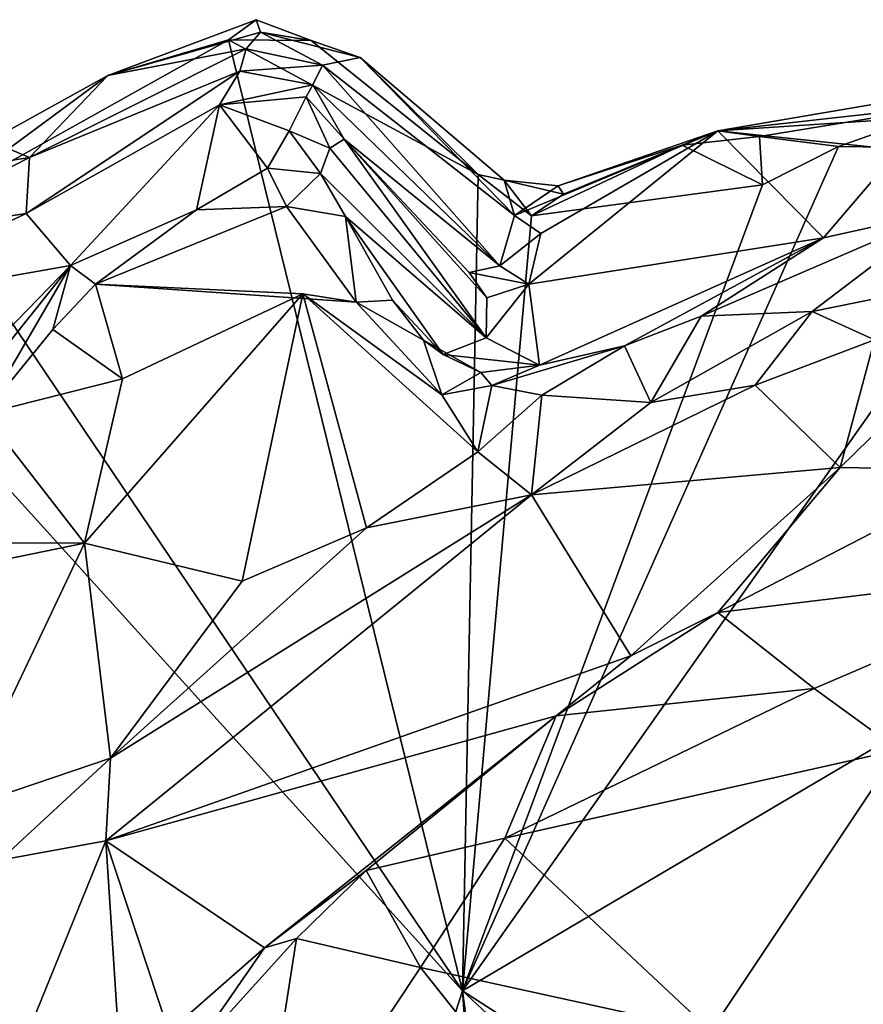
# Model space of a CAD drawing. Units: metres. Extents: x 23.84 to 31.93, y -2.51 to 6.42.
# Drawn here: x 26.84 to 27.2, y 5.04 to 5.46 of the extents above; entities that cross this region are included whole.
import ezdxf

# ---------------------------------------------------------------- set-up
doc = ezdxf.new("R2010")
doc.units = ezdxf.units.M

msp = doc.modelspace()

# ---------------------------------------------------------------- linework, layer by layer
at = {"layer": '1'}
for points in [[(26.94074, 5.46195, 4.76034), (26.87775, 5.43819, 4.74135), (26.94254, 5.4567, 4.85027)], [(26.87775, 5.43819, 4.74135), (26.94074, 5.46195, 4.76034), (26.92894, 5.4534, 4.73687)], [(26.92894, 5.4534, 4.73687), (26.94074, 5.46195, 4.76034), (26.96416, 5.45315, 4.74165)], [(26.94074, 5.46195, 4.76034), (26.94254, 5.4567, 4.85027), (26.96416, 5.45315, 4.74165)], [(26.80311, 5.3832, 4.73597), (26.87775, 5.43819, 4.74135), (26.92894, 5.4534, 4.73687)], [(27.02836, 5.04942, 4.73087), (26.80311, 5.3832, 4.73597), (26.92894, 5.4534, 4.73687)], [(26.87775, 5.43819, 4.74135), (26.93651, 5.44952, 4.9045), (26.94254, 5.4567, 4.85027)], [(26.92894, 5.4534, 4.73687), (26.96416, 5.45315, 4.74165), (27.03501, 5.39616, 4.73423)], [(27.02836, 5.04942, 4.73087), (26.92894, 5.4534, 4.73687), (27.03501, 5.39616, 4.73423)], [(26.94254, 5.4567, 4.85027), (26.93651, 5.44952, 4.9045), (26.96897, 5.44267, 4.93888)], [(26.96416, 5.45315, 4.74165), (26.94254, 5.4567, 4.85027), (26.98494, 5.44595, 4.76921)], [(26.94254, 5.4567, 4.85027), (26.96897, 5.44267, 4.93888), (26.98494, 5.44595, 4.76921)], [(26.87775, 5.43819, 4.74135), (26.84438, 5.40344, 4.91113), (26.93651, 5.44952, 4.9045)], [(26.84438, 5.40344, 4.91113), (26.93383, 5.44016, 4.97204), (26.93651, 5.44952, 4.9045)], [(26.93651, 5.44952, 4.9045), (26.93383, 5.44016, 4.97204), (26.96897, 5.44267, 4.93888)], [(26.96416, 5.45315, 4.74165), (26.98494, 5.44595, 4.76921), (27.03501, 5.39616, 4.73423)], [(26.98494, 5.44595, 4.76921), (26.96897, 5.44267, 4.93888), (27.05051, 5.37873, 4.83703)], [(27.03501, 5.39616, 4.73423), (26.98494, 5.44595, 4.76921), (27.04613, 5.39376, 4.74718)], [(26.98494, 5.44595, 4.76921), (27.05051, 5.37873, 4.83703), (27.04613, 5.39376, 4.74718)], [(26.93383, 5.44016, 4.97204), (26.96476, 5.4343, 5.01727), (26.96897, 5.44267, 4.93888)], [(26.96897, 5.44267, 4.93888), (26.96476, 5.4343, 5.01727), (27.04423, 5.35741, 4.99472)], [(26.96897, 5.44267, 4.93888), (27.04423, 5.35741, 4.99472), (27.05051, 5.37873, 4.83703)], [(26.80311, 5.3832, 4.73597), (26.82742, 5.41056, 4.74551), (26.87775, 5.43819, 4.74135)], [(26.82742, 5.41056, 4.74551), (26.84438, 5.40344, 4.91113), (26.87775, 5.43819, 4.74135)], [(26.84438, 5.40344, 4.91113), (26.84306, 5.37963, 5.07569), (26.93383, 5.44016, 4.97204)], [(26.84306, 5.37963, 5.07569), (26.92523, 5.42584, 5.07099), (26.93383, 5.44016, 4.97204)], [(26.93383, 5.44016, 4.97204), (26.92523, 5.42584, 5.07099), (26.96476, 5.4343, 5.01727)], [(26.96476, 5.4343, 5.01727), (26.92523, 5.42584, 5.07099), (26.96194, 5.42913, 5.05729)], [(26.96194, 5.42913, 5.05729), (26.97806, 5.41127, 5.12598), (26.96476, 5.4343, 5.01727)], [(26.96476, 5.4343, 5.01727), (26.97806, 5.41127, 5.12598), (27.04423, 5.35741, 4.99472)], [(26.96194, 5.42913, 5.05729), (26.92523, 5.42584, 5.07099), (26.95476, 5.41473, 5.21499)], [(26.96194, 5.42913, 5.05729), (26.95476, 5.41473, 5.21499), (26.97198, 5.40743, 5.19616)], [(26.96194, 5.42913, 5.05729), (26.97198, 5.40743, 5.19616), (26.97806, 5.41127, 5.12598)], [(27.23953, 5.42627, 4.74332), (27.13683, 5.41478, 4.768), (27.23076, 5.43081, 4.82279)], [(27.13683, 5.41478, 4.768), (27.22346, 5.42037, 4.92534), (27.23076, 5.43081, 4.82279)], [(26.84306, 5.37963, 5.07569), (26.86186, 5.35751, 5.30541), (26.92523, 5.42584, 5.07099)], [(26.92523, 5.42584, 5.07099), (26.86186, 5.35751, 5.30541), (26.91534, 5.38116, 5.32035)], [(26.92523, 5.42584, 5.07099), (26.91534, 5.38116, 5.32035), (26.94557, 5.39896, 5.30286)], [(26.95476, 5.41473, 5.21499), (26.92523, 5.42584, 5.07099), (26.94557, 5.39896, 5.30286)], [(27.15452, 5.4124, 4.74301), (27.13683, 5.41478, 4.768), (27.23953, 5.42627, 4.74332)], [(27.1882, 5.40812, 4.73066), (27.15452, 5.4124, 4.74301), (27.23953, 5.42627, 4.74332)], [(27.1882, 5.40812, 4.73066), (27.23953, 5.42627, 4.74332), (27.28066, 5.40676, 4.72807)], [(27.13683, 5.41478, 4.768), (27.21384, 5.40672, 5.03017), (27.22346, 5.42037, 4.92534)], [(26.95476, 5.41473, 5.21499), (26.94557, 5.39896, 5.30286), (26.96812, 5.39664, 5.29443)], [(26.95476, 5.41473, 5.21499), (26.96812, 5.39664, 5.29443), (26.97198, 5.40743, 5.19616)], [(27.05051, 5.37873, 4.83703), (27.06173, 5.37117, 4.87629), (27.13683, 5.41478, 4.768)], [(27.06903, 5.39137, 4.74977), (27.05051, 5.37873, 4.83703), (27.13683, 5.41478, 4.768)], [(27.06173, 5.37117, 4.87629), (27.05663, 5.34958, 5.05464), (27.13683, 5.41478, 4.768)], [(27.05663, 5.34958, 5.05464), (27.18181, 5.36937, 5.27236), (27.13683, 5.41478, 4.768)], [(27.06903, 5.39137, 4.74977), (27.13683, 5.41478, 4.768), (27.1217, 5.40865, 4.74027)], [(27.1217, 5.40865, 4.74027), (27.13683, 5.41478, 4.768), (27.15452, 5.4124, 4.74301)], [(27.15593, 5.39177, 4.72997), (27.1217, 5.40865, 4.74027), (27.15452, 5.4124, 4.74301)], [(27.13683, 5.41478, 4.768), (27.18181, 5.36937, 5.27236), (27.21384, 5.40672, 5.03017)], [(27.15593, 5.39177, 4.72997), (27.15452, 5.4124, 4.74301), (27.1882, 5.40812, 4.73066)], [(26.80672, 5.39749, 4.75419), (26.84438, 5.40344, 4.91113), (26.82742, 5.41056, 4.74551)], [(26.97198, 5.40743, 5.19616), (26.96812, 5.39664, 5.29443), (27.03844, 5.32685, 5.18934)], [(26.97806, 5.41127, 5.12598), (26.97198, 5.40743, 5.19616), (27.03844, 5.32685, 5.18934)], [(26.97806, 5.41127, 5.12598), (27.03844, 5.32685, 5.18934), (27.03876, 5.34375, 5.09013)], [(26.97806, 5.41127, 5.12598), (27.03876, 5.34375, 5.09013), (27.03119, 5.35461, 5.06098)], [(27.04423, 5.35741, 4.99472), (26.97806, 5.41127, 5.12598), (27.03119, 5.35461, 5.06098)], [(27.02836, 5.04942, 4.73087), (27.15593, 5.39177, 4.72997), (27.1882, 5.40812, 4.73066)], [(27.02836, 5.04942, 4.73087), (27.1882, 5.40812, 4.73066), (27.28066, 5.40676, 4.72807)], [(27.05773, 5.37866, 4.73123), (27.07128, 5.38785, 4.73735), (27.1217, 5.40865, 4.74027)], [(27.05773, 5.37866, 4.73123), (27.1217, 5.40865, 4.74027), (27.15593, 5.39177, 4.72997)], [(27.07128, 5.38785, 4.73735), (27.06903, 5.39137, 4.74977), (27.1217, 5.40865, 4.74027)], [(26.80672, 5.39749, 4.75419), (26.77845, 5.36987, 4.75979), (26.84438, 5.40344, 4.91113)], [(26.77845, 5.36987, 4.75979), (26.84306, 5.37963, 5.07569), (26.84438, 5.40344, 4.91113)], [(27.02836, 5.04942, 4.73087), (27.28066, 5.40676, 4.72807), (27.50463, 5.33038, 4.72345)], [(27.21384, 5.40672, 5.03017), (27.18181, 5.36937, 5.27236), (27.23301, 5.38058, 5.26588)], [(26.94557, 5.39896, 5.30286), (26.91534, 5.38116, 5.32035), (26.95362, 5.38267, 5.32323)], [(26.94557, 5.39896, 5.30286), (26.95362, 5.38267, 5.32323), (26.96812, 5.39664, 5.29443)], [(26.96812, 5.39664, 5.29443), (26.95362, 5.38267, 5.32323), (26.97873, 5.37835, 5.31048)], [(27.03844, 5.32685, 5.18934), (26.96812, 5.39664, 5.29443), (26.97873, 5.37835, 5.31048)], [(27.03501, 5.39616, 4.73423), (27.05773, 5.37866, 4.73123), (27.02836, 5.04942, 4.73087)], [(27.03501, 5.39616, 4.73423), (27.04613, 5.39376, 4.74718), (27.05773, 5.37866, 4.73123)], [(27.02836, 5.04942, 4.73087), (27.05773, 5.37866, 4.73123), (27.15593, 5.39177, 4.72997)], [(27.04613, 5.39376, 4.74718), (27.05051, 5.37873, 4.83703), (27.06903, 5.39137, 4.74977)], [(27.05773, 5.37866, 4.73123), (27.04613, 5.39376, 4.74718), (27.07128, 5.38785, 4.73735)], [(27.07128, 5.38785, 4.73735), (27.04613, 5.39376, 4.74718), (27.06903, 5.39137, 4.74977)], [(27.02836, 5.04942, 4.73087), (26.75146, 5.35553, 4.73572), (26.80311, 5.3832, 4.73597)], [(26.95362, 5.38267, 5.32323), (26.91534, 5.38116, 5.32035), (26.87246, 5.34961, 5.33328)], [(26.87246, 5.34961, 5.33328), (26.9832, 5.34195, 5.33514), (26.95362, 5.38267, 5.32323)], [(26.97873, 5.37835, 5.31048), (26.95362, 5.38267, 5.32323), (26.9832, 5.34195, 5.33514)], [(26.77845, 5.36987, 4.75979), (26.75696, 5.33905, 4.81196), (26.84306, 5.37963, 5.07569)], [(26.75696, 5.33905, 4.81196), (26.86186, 5.35751, 5.30541), (26.84306, 5.37963, 5.07569)], [(26.86186, 5.35751, 5.30541), (26.87246, 5.34961, 5.33328), (26.91534, 5.38116, 5.32035)], [(26.97873, 5.37835, 5.31048), (26.9832, 5.34195, 5.33514), (26.99861, 5.34278, 5.31653)], [(27.03844, 5.32685, 5.18934), (26.97873, 5.37835, 5.31048), (27.0202, 5.31972, 5.27321)], [(26.97873, 5.37835, 5.31048), (26.99861, 5.34278, 5.31653), (27.0202, 5.31972, 5.27321)], [(27.05051, 5.37873, 4.83703), (27.04423, 5.35741, 4.99472), (27.06173, 5.37117, 4.87629)], [(27.18181, 5.36937, 5.27236), (27.12985, 5.33599, 5.30725), (27.23301, 5.38058, 5.26588)], [(27.23301, 5.38058, 5.26588), (27.12985, 5.33599, 5.30725), (27.17693, 5.338, 5.3043)], [(27.23301, 5.38058, 5.26588), (27.17693, 5.338, 5.3043), (27.2775, 5.35841, 5.2722)], [(27.06173, 5.37117, 4.87629), (27.04423, 5.35741, 4.99472), (27.05663, 5.34958, 5.05464)], [(27.05663, 5.34958, 5.05464), (27.06107, 5.31518, 5.30206), (27.18181, 5.36937, 5.27236)], [(27.06107, 5.31518, 5.30206), (27.09724, 5.32338, 5.30997), (27.18181, 5.36937, 5.27236)], [(27.18181, 5.36937, 5.27236), (27.09724, 5.32338, 5.30997), (27.12985, 5.33599, 5.30725)], [(26.75696, 5.33905, 4.81196), (26.75772, 5.2504, 5.19202), (26.86186, 5.35751, 5.30541)], [(26.75772, 5.2504, 5.19202), (26.75744, 5.22685, 5.32462), (26.86186, 5.35751, 5.30541)], [(26.75744, 5.22685, 5.32462), (26.82503, 5.2946, 5.34985), (26.86186, 5.35751, 5.30541)], [(26.86186, 5.35751, 5.30541), (26.82503, 5.2946, 5.34985), (26.85431, 5.33036, 5.33642)], [(26.86186, 5.35751, 5.30541), (26.85431, 5.33036, 5.33642), (26.87246, 5.34961, 5.33328)], [(27.04423, 5.35741, 4.99472), (27.03119, 5.35461, 5.06098), (27.05663, 5.34958, 5.05464)], [(27.17693, 5.338, 5.3043), (27.2035, 5.32602, 5.29403), (27.2775, 5.35841, 5.2722)], [(27.2035, 5.32602, 5.29403), (27.18882, 5.27176, 5.24684), (27.2775, 5.35841, 5.2722)], [(27.2775, 5.35841, 5.2722), (27.18882, 5.27176, 5.24684), (27.25404, 5.27058, 5.22157)], [(26.59616, 4.3491, 4.73369), (26.75146, 5.35553, 4.73572), (26.90861, 4.67877, 4.7326)], [(26.90861, 4.67877, 4.7326), (26.75146, 5.35553, 4.73572), (27.02836, 5.04942, 4.73087)], [(27.03119, 5.35461, 5.06098), (27.03876, 5.34375, 5.09013), (27.05663, 5.34958, 5.05464)], [(26.85431, 5.33036, 5.33642), (26.88391, 5.30948, 5.34024), (26.87246, 5.34961, 5.33328)], [(26.87246, 5.34961, 5.33328), (26.88391, 5.30948, 5.34024), (26.96053, 5.34556, 5.33909)], [(26.87246, 5.34961, 5.33328), (26.96053, 5.34556, 5.33909), (26.9832, 5.34195, 5.33514)], [(27.05663, 5.34958, 5.05464), (27.03876, 5.34375, 5.09013), (27.03844, 5.32685, 5.18934)], [(27.05663, 5.34958, 5.05464), (27.03844, 5.32685, 5.18934), (27.06107, 5.31518, 5.30206)], [(26.88391, 5.30948, 5.34024), (26.86784, 5.23968, 5.34604), (26.96053, 5.34556, 5.33909)], [(26.96053, 5.34556, 5.33909), (26.86784, 5.23968, 5.34604), (26.93475, 5.22349, 5.35575)], [(26.96053, 5.34556, 5.33909), (26.93475, 5.22349, 5.35575), (26.9876, 5.24616, 5.35057)], [(26.96053, 5.34556, 5.33909), (26.9876, 5.24616, 5.35057), (27.03498, 5.27843, 5.33955)], [(26.9832, 5.34195, 5.33514), (26.96053, 5.34556, 5.33909), (27.01959, 5.30269, 5.3364)], [(27.01959, 5.30269, 5.3364), (26.96053, 5.34556, 5.33909), (27.03498, 5.27843, 5.33955)], [(26.99861, 5.34278, 5.31653), (26.9832, 5.34195, 5.33514), (27.0118, 5.32586, 5.32191)], [(26.9832, 5.34195, 5.33514), (27.01959, 5.30269, 5.3364), (27.0118, 5.32586, 5.32191)], [(27.0202, 5.31972, 5.27321), (26.99861, 5.34278, 5.31653), (27.0118, 5.32586, 5.32191)], [(27.12985, 5.33599, 5.30725), (27.10843, 5.2993, 5.31938), (27.17693, 5.338, 5.3043)], [(27.17693, 5.338, 5.3043), (27.10843, 5.2993, 5.31938), (27.1528, 5.30676, 5.30387)], [(27.17693, 5.338, 5.3043), (27.1528, 5.30676, 5.30387), (27.2035, 5.32602, 5.29403)], [(27.12985, 5.33599, 5.30725), (27.09724, 5.32338, 5.30997), (27.10843, 5.2993, 5.31938)], [(26.85431, 5.33036, 5.33642), (26.82503, 5.2946, 5.34985), (26.88391, 5.30948, 5.34024)], [(27.18993, 4.94541, 4.72961), (27.02836, 5.04942, 4.73087), (27.50463, 5.33038, 4.72345)], [(27.50463, 5.33038, 4.72345), (27.25819, 4.98325, 4.72742), (27.18993, 4.94541, 4.72961)], [(27.0202, 5.31972, 5.27321), (27.0118, 5.32586, 5.32191), (27.03622, 5.31204, 5.31242)], [(27.0118, 5.32586, 5.32191), (27.01959, 5.30269, 5.3364), (27.03622, 5.31204, 5.31242)], [(27.03844, 5.32685, 5.18934), (27.0202, 5.31972, 5.27321), (27.06107, 5.31518, 5.30206)], [(27.1528, 5.30676, 5.30387), (27.18882, 5.27176, 5.24684), (27.2035, 5.32602, 5.29403)], [(27.0202, 5.31972, 5.27321), (27.03622, 5.31204, 5.31242), (27.06107, 5.31518, 5.30206)], [(27.06107, 5.31518, 5.30206), (27.04083, 5.30655, 5.32368), (27.09724, 5.32338, 5.30997)], [(27.04083, 5.30655, 5.32368), (27.06208, 5.30247, 5.32945), (27.09724, 5.32338, 5.30997)], [(27.09724, 5.32338, 5.30997), (27.06208, 5.30247, 5.32945), (27.10843, 5.2993, 5.31938)], [(27.03622, 5.31204, 5.31242), (27.01959, 5.30269, 5.3364), (27.04083, 5.30655, 5.32368)], [(27.03622, 5.31204, 5.31242), (27.04083, 5.30655, 5.32368), (27.06107, 5.31518, 5.30206)], [(26.88391, 5.30948, 5.34024), (26.82503, 5.2946, 5.34985), (26.86784, 5.23968, 5.34604)], [(27.01959, 5.30269, 5.3364), (27.03498, 5.27843, 5.33955), (27.04083, 5.30655, 5.32368)], [(27.04083, 5.30655, 5.32368), (27.03498, 5.27843, 5.33955), (27.06208, 5.30247, 5.32945)], [(27.10843, 5.2993, 5.31938), (27.05773, 5.2602, 5.32562), (27.1528, 5.30676, 5.30387)], [(27.1528, 5.30676, 5.30387), (27.05773, 5.2602, 5.32562), (27.18882, 5.27176, 5.24684)], [(27.03498, 5.27843, 5.33955), (27.05773, 5.2602, 5.32562), (27.06208, 5.30247, 5.32945)], [(27.06208, 5.30247, 5.32945), (27.05773, 5.2602, 5.32562), (27.10843, 5.2993, 5.31938)], [(26.82503, 5.2946, 5.34985), (26.79324, 5.23974, 5.3652), (26.86784, 5.23968, 5.34604)], [(27.03498, 5.27843, 5.33955), (26.9876, 5.24616, 5.35057), (27.05773, 5.2602, 5.32562)], [(27.05773, 5.2602, 5.32562), (27.09993, 5.19176, 5.22118), (27.18882, 5.27176, 5.24684)], [(27.18882, 5.27176, 5.24684), (27.09993, 5.19176, 5.22118), (27.13683, 5.21016, 5.21861)], [(27.18882, 5.27176, 5.24684), (27.13683, 5.21016, 5.21861), (27.25404, 5.27058, 5.22157)], [(27.13683, 5.21016, 5.21861), (27.29866, 5.22968, 5.20564), (27.25404, 5.27058, 5.22157)], [(26.87889, 5.14825, 5.35724), (26.87683, 5.11322, 5.33352), (27.05773, 5.2602, 5.32562)], [(27.05773, 5.2602, 5.32562), (26.87683, 5.11322, 5.33352), (27.09993, 5.19176, 5.22118)], [(26.9876, 5.24616, 5.35057), (26.87889, 5.14825, 5.35724), (27.05773, 5.2602, 5.32562)], [(26.93475, 5.22349, 5.35575), (26.87889, 5.14825, 5.35724), (26.9876, 5.24616, 5.35057)], [(26.79324, 5.23974, 5.3652), (26.80623, 5.22697, 5.36), (26.86784, 5.23968, 5.34604)], [(26.80623, 5.22697, 5.36), (26.81395, 5.12629, 5.36447), (26.86784, 5.23968, 5.34604)], [(26.81395, 5.12629, 5.36447), (26.87889, 5.14825, 5.35724), (26.86784, 5.23968, 5.34604)], [(26.86784, 5.23968, 5.34604), (26.87889, 5.14825, 5.35724), (26.93475, 5.22349, 5.35575)], [(27.13683, 5.21016, 5.21861), (27.17787, 5.17793, 5.21156), (27.29866, 5.22968, 5.20564)], [(27.17787, 5.17793, 5.21156), (27.2136, 5.15188, 5.2139), (27.29866, 5.22968, 5.20564)], [(27.13683, 5.21016, 5.21861), (27.06822, 5.16626, 5.21873), (27.17787, 5.17793, 5.21156)], [(27.06822, 5.16626, 5.21873), (27.13683, 5.21016, 5.21861), (27.09993, 5.19176, 5.22118)], [(26.87683, 5.11322, 5.33352), (27.06822, 5.16626, 5.21873), (27.09993, 5.19176, 5.22118)], [(27.06822, 5.16626, 5.21873), (27.04635, 5.11437, 5.221), (27.17787, 5.17793, 5.21156)], [(27.17787, 5.17793, 5.21156), (27.04635, 5.11437, 5.221), (27.2136, 5.15188, 5.2139)], [(26.87683, 5.11322, 5.33352), (26.94429, 5.06775, 5.23116), (27.06822, 5.16626, 5.21873)], [(27.06822, 5.16626, 5.21873), (26.94429, 5.06775, 5.23116), (26.98742, 5.10056, 5.21984)], [(27.06822, 5.16626, 5.21873), (26.98742, 5.10056, 5.21984), (27.04635, 5.11437, 5.221)], [(26.81395, 5.12629, 5.36447), (26.83179, 5.10495, 5.35903), (26.87889, 5.14825, 5.35724)], [(26.87889, 5.14825, 5.35724), (26.83179, 5.10495, 5.35903), (26.87683, 5.11322, 5.33352)], [(27.04635, 5.11437, 5.221), (27.13388, 5.0323, 5.26477), (27.2136, 5.15188, 5.2139)], [(27.2136, 5.15188, 5.2139), (27.13388, 5.0323, 5.26477), (27.20256, 5.02483, 5.2483)], [(26.83179, 5.10495, 5.35903), (26.81179, 4.95313, 5.2671), (26.87683, 5.11322, 5.33352)], [(26.87683, 5.11322, 5.33352), (26.81179, 4.95313, 5.2671), (26.88289, 5.01957, 5.2514)], [(26.87683, 5.11322, 5.33352), (26.88289, 5.01957, 5.2514), (26.90364, 5.03209, 5.23894)], [(26.87683, 5.11322, 5.33352), (26.90364, 5.03209, 5.23894), (26.94429, 5.06775, 5.23116)], [(26.98742, 5.10056, 5.21984), (27.01049, 5.05944, 5.24668), (27.04635, 5.11437, 5.221)], [(27.01049, 5.05944, 5.24668), (27.13388, 5.0323, 5.26477), (27.04635, 5.11437, 5.221)], [(26.94429, 5.06775, 5.23116), (26.95787, 5.07174, 5.22698), (26.98742, 5.10056, 5.21984)], [(26.98742, 5.10056, 5.21984), (26.95787, 5.07174, 5.22698), (27.01049, 5.05944, 5.24668)], [(26.94429, 5.06775, 5.23116), (26.91148, 5.02037, 5.24575), (26.95787, 5.07174, 5.22698)], [(26.91148, 5.02037, 5.24575), (26.93917, 4.95196, 5.30928), (26.95787, 5.07174, 5.22698)], [(26.95787, 5.07174, 5.22698), (26.93917, 4.95196, 5.30928), (27.01049, 5.05944, 5.24668)], [(26.90364, 5.03209, 5.23894), (26.91148, 5.02037, 5.24575), (26.94429, 5.06775, 5.23116)], [(27.01049, 5.05944, 5.24668), (26.93917, 4.95196, 5.30928), (27.07699, 4.97592, 5.29307)], [(27.01049, 5.05944, 5.24668), (27.07699, 4.97592, 5.29307), (27.13388, 5.0323, 5.26477)], [(26.90861, 4.67877, 4.7326), (27.02836, 5.04942, 4.73087), (27.05344, 4.69899, 4.73042)], [(27.05344, 4.69899, 4.73042), (27.02836, 5.04942, 4.73087), (27.06916, 4.7439, 4.73062)], [(27.06916, 4.7439, 4.73062), (27.02836, 5.04942, 4.73087), (27.19483, 4.8945, 4.72757)], [(27.19483, 4.8945, 4.72757), (27.02836, 5.04942, 4.73087), (27.18993, 4.94541, 4.72961)]]:
    msp.add_3dface(points, dxfattribs=at)

doc.saveas('drawing.dxf')
